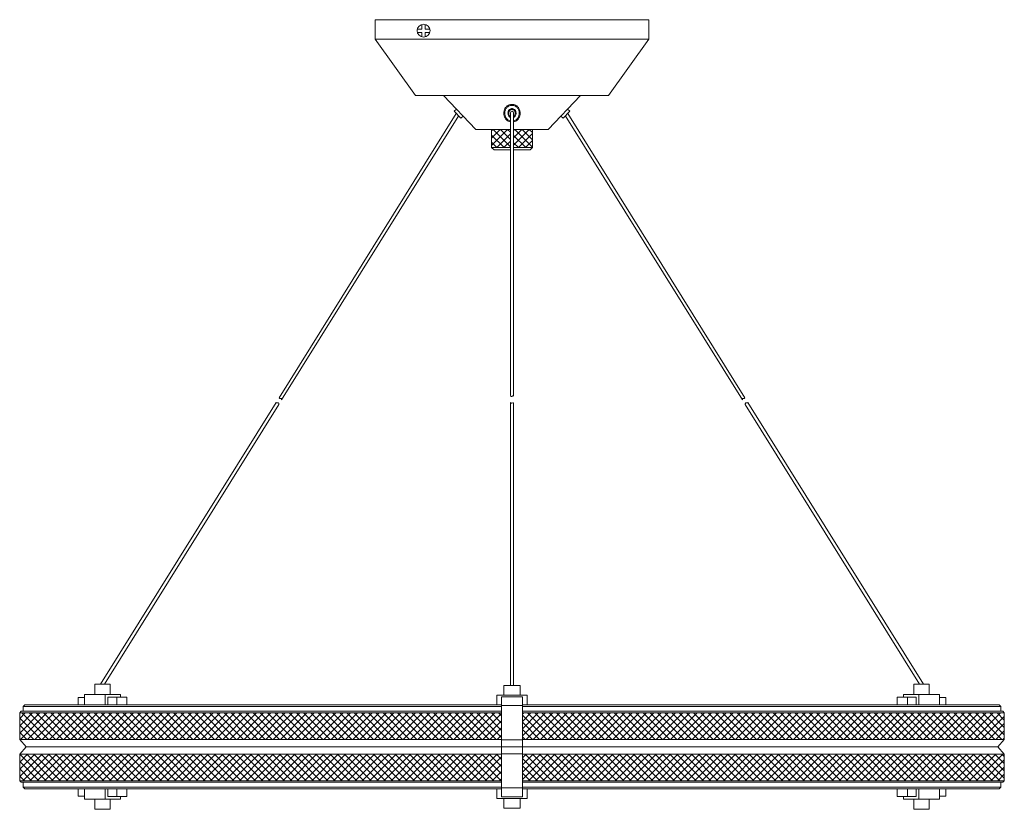
# Model space of a CAD drawing. Units: inches. Extents: x 0 to 24, y -41 to -21.7.
import ezdxf

# ---------------------------------------------------------------- set-up
doc = ezdxf.new("R2010")
doc.units = ezdxf.units.IN
doc.header["$MEASUREMENT"] = 0
doc.layers.add('Layer 1', color=7, linetype='Continuous')

# ---------------------------------------------------------------- blocks, each defined once
blk = doc.blocks.new('block 2')
at = {"layer": 'Layer 1', "color": 18, "lineweight": 18, "true_color": 0x010101}
for points in [[(8.666, -21.747), (11.999, -21.747)], [(8.666, -22.219), (8.666, -21.747)], [(15.333, -21.747), (11.999, -21.747)], [(14.352, -23.597), (15.333, -22.219), (15.333, -21.747)], [(9.69, -21.977), (9.803, -21.977)], [(9.69, -22.056), (9.803, -22.056)], [(9.803, -21.864), (9.803, -21.977)], [(9.803, -22.056), (9.803, -22.169)], [(9.883, -21.864), (9.883, -21.977)], [(9.883, -21.977), (9.994, -21.977)], [(9.883, -22.056), (9.883, -22.169)], [(9.883, -22.056), (9.994, -22.056)], [(8.666, -22.219), (11.999, -22.219)], [(8.666, -22.219), (9.647, -23.597)], [(15.333, -22.219), (11.999, -22.219)], [(9.647, -23.597), (11.999, -23.597)], [(10.333, -23.597), (11.118, -24.424), (11.961, -24.424)], [(14.352, -23.597), (11.999, -23.597)], [(13.666, -23.597), (12.883, -24.424), (12.039, -24.424)], [(10.645, -23.926), (10.587, -23.979), (10.749, -24.151), (10.806, -24.096)], [(12.039, -24.242), (12.066, -24.234), (12.091, -24.222), (12.114, -24.207), (12.136, -24.189), (12.154, -24.167), (12.17, -24.142), (12.182, -24.116), (12.192, -24.089), (12.197, -24.059), (12.2, -24.029), (12.199, -24.001), (12.192, -23.971), (12.184, -23.942), (12.17, -23.916), (12.156, -23.892), (12.137, -23.871), (12.116, -23.851), (12.092, -23.836), (12.068, -23.824), (12.041, -23.816), (12.013, -23.812), (11.986, -23.812), (11.96, -23.816), (11.933, -23.824), (11.908, -23.836), (11.885, -23.851), (11.863, -23.871), (11.845, -23.892), (11.828, -23.916), (11.817, -23.942), (11.807, -23.971), (11.802, -24.001), (11.8, -24.029), (11.802, -24.059), (11.807, -24.089), (11.817, -24.116), (11.83, -24.142), (11.845, -24.167), (11.863, -24.189), (11.885, -24.207), (11.908, -24.222), (11.935, -24.234), (11.961, -24.242)], [(12.039, -24.217), (12.054, -24.212), (12.069, -24.206), (12.084, -24.199), (12.097, -24.189), (12.111, -24.179), (12.122, -24.167), (12.134, -24.154), (12.142, -24.141), (12.152, -24.126), (12.159, -24.111), (12.165, -24.094), (12.17, -24.077), (12.174, -24.059), (12.175, -24.042), (12.175, -24.024), (12.174, -24.006), (12.172, -23.989), (12.167, -23.972), (12.162, -23.956), (12.156, -23.939), (12.147, -23.924), (12.137, -23.909), (12.127, -23.896), (12.116, -23.884), (12.104, -23.872), (12.091, -23.864), (12.076, -23.856), (12.061, -23.847), (12.046, -23.842), (12.031, -23.839), (12.016, -23.837), (11.999, -23.836), (11.985, -23.837), (11.968, -23.839), (11.953, -23.842), (11.938, -23.847), (11.923, -23.856), (11.91, -23.864), (11.897, -23.872), (11.883, -23.884), (11.872, -23.896), (11.862, -23.909), (11.852, -23.924), (11.843, -23.939), (11.837, -23.956), (11.832, -23.972), (11.828, -23.989), (11.825, -24.006), (11.823, -24.024), (11.825, -24.042), (11.827, -24.059), (11.83, -24.077), (11.835, -24.094), (11.84, -24.111), (11.848, -24.126), (11.857, -24.141), (11.867, -24.154), (11.877, -24.167), (11.89, -24.179), (11.901, -24.189), (11.916, -24.199), (11.93, -24.206), (11.945, -24.212), (11.961, -24.217)], [(12.039, -24.134), (12.054, -24.124), (12.066, -24.112), (12.077, -24.099), (12.087, -24.081), (12.094, -24.062), (12.097, -24.042), (12.097, -24.022), (12.094, -24.001), (12.089, -23.982), (12.081, -23.964), (12.071, -23.949), (12.058, -23.936), (12.044, -23.926), (12.029, -23.919), (12.014, -23.916), (11.999, -23.914), (11.985, -23.916), (11.97, -23.919), (11.956, -23.926), (11.941, -23.936), (11.93, -23.949), (11.918, -23.964), (11.91, -23.982), (11.905, -24.001), (11.901, -24.022), (11.903, -24.042), (11.906, -24.062), (11.913, -24.081), (11.921, -24.097), (11.933, -24.112), (11.946, -24.124), (11.961, -24.134)], [(12.039, -24.112), (12.049, -24.102), (12.059, -24.089), (12.068, -24.077), (12.072, -24.062), (12.076, -24.046), (12.077, -24.029), (12.077, -24.014), (12.074, -23.997), (12.068, -23.982), (12.061, -23.969), (12.053, -23.959), (12.043, -23.949), (12.033, -23.942), (12.021, -23.937), (12.011, -23.934), (11.999, -23.934), (11.989, -23.934), (11.978, -23.937), (11.968, -23.942), (11.956, -23.949), (11.948, -23.959), (11.938, -23.971), (11.931, -23.984), (11.926, -23.997), (11.923, -24.014), (11.921, -24.031), (11.923, -24.047), (11.926, -24.062), (11.933, -24.077), (11.94, -24.091), (11.95, -24.102), (11.961, -24.112)], [(13.356, -23.926), (13.412, -23.979), (13.25, -24.151), (13.193, -24.096)], [(6.323, -30.967), (10.64, -24.036)], [(6.323, -30.967), (6.331, -30.977), (6.336, -30.979), (6.341, -30.982), (6.346, -30.982), (6.353, -30.982), (6.366, -30.982), (6.371, -30.982), (6.376, -30.984), (6.38, -30.987), (6.381, -30.992), (6.381, -30.997), (6.383, -31.006), (6.383, -31.021), (10.701, -24.086)], [(11.961, -24.019), (11.961, -30.912)], [(12.039, -24.019), (12.039, -30.926)], [(17.677, -30.967), (17.667, -30.977), (17.664, -30.979), (17.657, -30.982), (17.652, -30.982), (17.646, -30.982), (17.634, -30.982), (17.628, -30.982), (17.624, -30.984), (17.621, -30.987), (17.619, -30.992), (17.618, -30.997), (17.618, -31.006), (17.618, -31.021), (13.298, -24.086)], [(17.677, -30.967), (13.359, -24.036)], [(11.89, -24.424), (11.501, -24.814)], [(11.714, -24.424), (11.501, -24.637)], [(11.538, -24.424), (11.501, -24.461)], [(11.961, -24.924), (11.561, -24.924), (11.501, -24.866), (11.501, -24.424), (11.931, -24.424)], [(11.961, -24.846), (11.541, -24.424)], [(11.961, -24.669), (11.717, -24.424)], [(11.961, -24.492), (11.893, -24.424)], [(12.418, -24.424), (12.039, -24.804)], [(12.242, -24.424), (12.039, -24.627)], [(12.066, -24.424), (12.039, -24.451)], [(12.069, -24.424), (12.498, -24.424), (12.498, -24.866), (12.439, -24.924), (12.039, -24.924)], [(12.069, -24.424), (12.745, -24.424)], [(12.498, -24.854), (12.069, -24.424)], [(12.498, -24.677), (12.245, -24.424)], [(12.498, -24.501), (12.421, -24.424)], [(11.805, -24.866), (11.501, -24.561)], [(11.961, -24.529), (11.626, -24.866)], [(11.961, -24.706), (11.802, -24.866)], [(12.333, -24.866), (12.039, -24.571)], [(12.498, -24.521), (12.154, -24.866)], [(12.498, -24.697), (12.33, -24.866)], [(11.629, -24.866), (11.501, -24.737)], [(11.961, -24.866), (11.501, -24.866)], [(12.157, -24.866), (12.039, -24.747)], [(12.498, -24.866), (12.039, -24.866)], [(11.961, -30.912), (11.97, -30.924), (11.98, -30.932), (11.985, -30.936), (11.989, -30.937), (11.994, -30.937), (11.999, -30.936), (12.019, -30.922), (12.024, -30.922), (12.029, -30.921), (12.034, -30.922), (12.039, -30.926)], [(1.97, -37.954), (6.253, -31.079)], [(2.063, -37.954), (6.313, -31.131)], [(6.313, -31.131), (6.313, -31.116), (6.313, -31.109), (6.312, -31.102), (6.31, -31.097), (6.307, -31.094), (6.302, -31.092), (6.297, -31.092), (6.285, -31.094), (6.278, -31.094), (6.272, -31.092), (6.267, -31.091), (6.262, -31.087), (6.253, -31.079)], [(11.961, -31.079), (11.961, -37.982)], [(11.961, -31.079), (11.97, -31.089), (11.98, -31.099), (11.985, -31.101), (11.989, -31.102), (11.994, -31.102), (11.999, -31.102), (12.019, -31.089), (12.024, -31.087), (12.029, -31.087), (12.034, -31.089), (12.039, -31.091)], [(12.039, -31.091), (12.039, -37.982)], [(17.686, -31.131), (17.686, -31.116), (17.687, -31.109), (17.687, -31.102), (17.691, -31.097), (17.692, -31.094), (17.697, -31.092), (17.702, -31.092), (17.716, -31.094), (17.722, -31.094), (17.727, -31.092), (17.732, -31.091), (17.737, -31.087), (17.745, -31.079)], [(21.936, -37.954), (17.686, -31.131)], [(22.029, -37.954), (17.745, -31.079)], [(2.203, -38.204), (2.203, -37.954), (1.831, -37.954), (1.831, -38.204)], [(11.745, -38.454), (11.628, -38.454), (11.628, -38.219), (11.999, -38.219), (11.804, -38.219), (11.804, -37.982), (11.999, -37.982)], [(12.255, -38.454), (12.373, -38.454), (12.373, -38.219), (11.999, -38.219), (12.195, -38.219), (12.195, -37.982), (11.999, -37.982)], [(21.796, -38.204), (21.796, -37.954), (22.168, -37.954), (22.168, -38.204)], [(1.578, -38.272), (1.421, -38.272), (1.421, -38.454)], [(1.578, -38.204), (1.578, -38.454)], [(2.458, -38.204), (1.578, -38.204)], [(2.083, -38.454), (2.083, -38.204)], [(2.146, -38.454), (2.146, -38.267), (2.458, -38.267), (2.458, -38.204)], [(2.458, -38.267), (2.146, -38.267), (2.146, -38.454)], [(2.458, -38.267), (2.146, -38.267), (2.146, -38.454)], [(2.146, -38.267), (2.364, -38.267), (2.364, -38.454)], [(2.395, -38.267), (2.613, -38.267), (2.613, -38.454)], [(11.745, -40.502), (11.745, -38.257), (11.999, -38.257)], [(12.255, -40.502), (12.255, -38.257), (11.999, -38.257)], [(21.604, -38.267), (21.388, -38.267), (21.388, -38.454)], [(21.853, -38.454), (21.853, -38.267), (21.541, -38.267), (21.541, -38.204)], [(21.541, -38.204), (22.421, -38.204)], [(21.541, -38.267), (21.853, -38.267), (21.853, -38.454)], [(21.853, -38.267), (21.637, -38.267), (21.637, -38.454)], [(21.916, -38.454), (21.916, -38.204)], [(22.421, -38.204), (22.421, -38.454)], [(22.421, -38.272), (22.578, -38.272), (22.578, -38.454)], [(-0.001, -38.652), (0.039, -38.612), (0.087, -38.612)], [(11.745, -38.494), (0.087, -38.494), (0.127, -38.454), (11.745, -38.454)], [(0.087, -38.612), (0.087, -38.494)], [(11.745, -38.612), (0.087, -38.612)], [(12.255, -38.474), (11.745, -38.474)], [(23.873, -38.454), (12.255, -38.454)], [(23.911, -38.494), (12.255, -38.494)], [(12.255, -38.612), (23.911, -38.612)], [(23.911, -38.612), (23.911, -38.494), (23.873, -38.454)], [(23.999, -38.652), (23.961, -38.612), (23.911, -38.612)], [(0.488, -38.652), (-0.001, -39.142)], [(0.312, -38.652), (-0.001, -38.966)], [(0.136, -38.652), (-0.001, -38.787)], [(-0.001, -38.652), (-0.001, -39.301), (0.156, -39.479)], [(-0.001, -38.652), (11.745, -38.652)], [(0.522, -39.301), (-0.001, -38.776)], [(0.664, -38.652), (0.016, -39.301)], [(0.698, -39.301), (0.051, -38.652)], [(0.84, -38.652), (0.192, -39.301)], [(0.874, -39.301), (0.229, -38.652)], [(1.015, -38.652), (0.368, -39.301)], [(1.05, -39.301), (0.405, -38.652)], [(1.191, -38.652), (0.544, -39.301)], [(1.226, -39.301), (0.581, -38.652)], [(1.367, -38.652), (0.722, -39.301)], [(1.402, -39.301), (0.757, -38.652)], [(1.543, -38.652), (0.898, -39.301)], [(1.58, -39.301), (0.932, -38.652)], [(1.719, -38.652), (1.074, -39.301)], [(1.756, -39.301), (1.108, -38.652)], [(1.895, -38.652), (1.25, -39.301)], [(1.932, -39.301), (1.284, -38.652)], [(2.073, -38.652), (1.426, -39.301)], [(2.108, -39.301), (1.46, -38.652)], [(2.249, -38.652), (1.602, -39.301)], [(2.284, -39.301), (1.636, -38.652)], [(2.425, -38.652), (1.778, -39.301)], [(2.46, -39.301), (1.812, -38.652)], [(2.601, -38.652), (1.954, -39.301)], [(2.636, -39.301), (1.988, -38.652)], [(2.777, -38.652), (2.129, -39.301)], [(2.812, -39.301), (2.164, -38.652)], [(2.953, -38.652), (2.305, -39.301)], [(2.988, -39.301), (2.34, -38.652)], [(3.129, -38.652), (2.481, -39.301)], [(3.164, -39.301), (2.516, -38.652)], [(3.305, -38.652), (2.657, -39.301)], [(3.34, -39.301), (2.692, -38.652)], [(3.481, -38.652), (2.833, -39.301)], [(3.516, -39.301), (2.868, -38.652)], [(3.657, -38.652), (3.009, -39.301)], [(3.692, -39.301), (3.046, -38.652)], [(3.833, -38.652), (3.185, -39.301)], [(3.868, -39.301), (3.222, -38.652)], [(4.009, -38.652), (3.363, -39.301)], [(4.044, -39.301), (3.398, -38.652)], [(4.185, -38.652), (3.539, -39.301)], [(4.221, -39.301), (3.574, -38.652)], [(4.361, -38.652), (3.715, -39.301)], [(4.397, -39.301), (3.75, -38.652)], [(4.537, -38.652), (3.891, -39.301)], [(4.573, -39.301), (3.926, -38.652)], [(4.714, -38.652), (4.067, -39.301)], [(4.749, -39.301), (4.102, -38.652)], [(4.89, -38.652), (4.243, -39.301)], [(4.925, -39.301), (4.278, -38.652)], [(5.066, -38.652), (4.419, -39.301)], [(5.101, -39.301), (4.454, -38.652)], [(5.242, -38.652), (4.595, -39.301)], [(5.277, -39.301), (4.63, -38.652)], [(5.418, -38.652), (4.771, -39.301)], [(5.453, -39.301), (4.806, -38.652)], [(5.594, -38.652), (4.947, -39.301)], [(5.629, -39.301), (4.982, -38.652)], [(5.77, -38.652), (5.123, -39.301)], [(5.805, -39.301), (5.158, -38.652)], [(5.946, -38.652), (5.299, -39.301)], [(5.981, -39.301), (5.334, -38.652)], [(6.122, -38.652), (5.475, -39.301)], [(6.157, -39.301), (5.51, -38.652)], [(6.298, -38.652), (5.651, -39.301)], [(6.333, -39.301), (5.687, -38.652)], [(6.474, -38.652), (5.827, -39.301)], [(6.509, -39.301), (5.863, -38.652)], [(6.65, -38.652), (6.003, -39.301)], [(6.685, -39.301), (6.039, -38.652)], [(6.826, -38.652), (6.18, -39.301)], [(6.861, -39.301), (6.215, -38.652)], [(7.002, -38.652), (6.356, -39.301)], [(7.039, -39.301), (6.391, -38.652)], [(7.178, -38.652), (6.532, -39.301)], [(7.215, -39.301), (6.567, -38.652)], [(7.354, -38.652), (6.708, -39.301)], [(7.391, -39.301), (6.743, -38.652)], [(7.532, -38.652), (6.884, -39.301)], [(7.567, -39.301), (6.919, -38.652)], [(7.708, -38.652), (7.06, -39.301)], [(7.743, -39.301), (7.095, -38.652)], [(7.884, -38.652), (7.236, -39.301)], [(7.919, -39.301), (7.271, -38.652)], [(8.06, -38.652), (7.412, -39.301)], [(8.095, -39.301), (7.447, -38.652)], [(8.236, -38.652), (7.588, -39.301)], [(8.271, -39.301), (7.623, -38.652)], [(8.412, -38.652), (7.764, -39.301)], [(8.447, -39.301), (7.799, -38.652)], [(8.588, -38.652), (7.94, -39.301)], [(8.623, -39.301), (7.975, -38.652)], [(8.764, -38.652), (8.116, -39.301)], [(8.799, -39.301), (8.151, -38.652)], [(8.94, -38.652), (8.292, -39.301)], [(8.975, -39.301), (8.327, -38.652)], [(9.116, -38.652), (8.468, -39.301)], [(9.151, -39.301), (8.505, -38.652)], [(9.292, -38.652), (8.644, -39.301)], [(9.327, -39.301), (8.681, -38.652)], [(9.468, -38.652), (8.822, -39.301)], [(9.502, -39.301), (8.857, -38.652)], [(9.644, -38.652), (8.998, -39.301)], [(9.678, -39.301), (9.033, -38.652)], [(9.82, -38.652), (9.174, -39.301)], [(9.856, -39.301), (9.209, -38.652)], [(9.996, -38.652), (9.35, -39.301)], [(10.032, -39.301), (9.385, -38.652)], [(10.173, -38.652), (9.526, -39.301)], [(10.208, -39.301), (9.561, -38.652)], [(10.349, -38.652), (9.702, -39.301)], [(10.384, -39.301), (9.737, -38.652)], [(10.525, -38.652), (9.878, -39.301)], [(10.56, -39.301), (9.913, -38.652)], [(10.701, -38.652), (10.054, -39.301)], [(10.736, -39.301), (10.089, -38.652)], [(10.877, -38.652), (10.23, -39.301)], [(10.912, -39.301), (10.265, -38.652)], [(11.053, -38.652), (10.406, -39.301)], [(11.088, -39.301), (10.441, -38.652)], [(11.229, -38.652), (10.582, -39.301)], [(11.264, -39.301), (10.616, -38.652)], [(11.405, -38.652), (10.758, -39.301)], [(11.44, -39.301), (10.792, -38.652)], [(11.581, -38.652), (10.934, -39.301)], [(11.616, -39.301), (10.968, -38.652)], [(11.745, -38.664), (11.11, -39.301)], [(11.745, -39.254), (11.146, -38.652)], [(11.745, -38.841), (11.286, -39.301)], [(11.745, -39.077), (11.322, -38.652)], [(11.745, -38.901), (11.498, -38.652)], [(11.745, -38.722), (11.674, -38.652)], [(12.813, -38.652), (12.255, -39.212)], [(12.637, -38.652), (12.255, -39.036)], [(12.461, -38.652), (12.255, -38.859)], [(12.285, -38.652), (12.255, -38.682)], [(23.999, -38.652), (12.255, -38.652)], [(12.849, -39.301), (12.255, -38.704)], [(12.991, -38.652), (12.343, -39.301)], [(13.025, -39.301), (12.378, -38.652)], [(13.167, -38.652), (12.519, -39.301)], [(13.201, -39.301), (12.554, -38.652)], [(13.343, -38.652), (12.695, -39.301)], [(13.377, -39.301), (12.73, -38.652)], [(13.519, -38.652), (12.871, -39.301)], [(13.553, -39.301), (12.906, -38.652)], [(13.695, -38.652), (13.047, -39.301)], [(13.729, -39.301), (13.082, -38.652)], [(13.871, -38.652), (13.223, -39.301)], [(13.905, -39.301), (13.258, -38.652)], [(14.046, -38.652), (13.399, -39.301)], [(14.081, -39.301), (13.434, -38.652)], [(14.222, -38.652), (13.575, -39.301)], [(14.257, -39.301), (13.61, -38.652)], [(14.398, -38.652), (13.751, -39.301)], [(14.433, -39.301), (13.786, -38.652)], [(14.574, -38.652), (13.927, -39.301)], [(14.609, -39.301), (13.963, -38.652)], [(14.75, -38.652), (14.103, -39.301)], [(14.785, -39.301), (14.139, -38.652)], [(14.926, -38.652), (14.279, -39.301)], [(14.961, -39.301), (14.315, -38.652)], [(15.102, -38.652), (14.457, -39.301)], [(15.137, -39.301), (14.491, -38.652)], [(15.278, -38.652), (14.633, -39.301)], [(15.315, -39.301), (14.667, -38.652)], [(15.454, -38.652), (14.809, -39.301)], [(15.491, -39.301), (14.843, -38.652)], [(15.632, -38.652), (14.985, -39.301)], [(15.667, -39.301), (15.019, -38.652)], [(15.808, -38.652), (15.16, -39.301)], [(15.843, -39.301), (15.195, -38.652)], [(15.984, -38.652), (15.336, -39.301)], [(16.019, -39.301), (15.371, -38.652)], [(16.16, -38.652), (15.512, -39.301)], [(16.195, -39.301), (15.547, -38.652)], [(16.336, -38.652), (15.688, -39.301)], [(16.371, -39.301), (15.723, -38.652)], [(16.512, -38.652), (15.864, -39.301)], [(16.547, -39.301), (15.899, -38.652)], [(16.688, -38.652), (16.04, -39.301)], [(16.723, -39.301), (16.075, -38.652)], [(16.864, -38.652), (16.216, -39.301)], [(16.899, -39.301), (16.251, -38.652)], [(17.04, -38.652), (16.392, -39.301)], [(17.075, -39.301), (16.427, -38.652)], [(17.216, -38.652), (16.568, -39.301)], [(17.251, -39.301), (16.605, -38.652)], [(17.392, -38.652), (16.744, -39.301)], [(17.427, -39.301), (16.781, -38.652)], [(17.568, -38.652), (16.92, -39.301)], [(17.603, -39.301), (16.957, -38.652)], [(17.744, -38.652), (17.098, -39.301)], [(17.779, -39.301), (17.133, -38.652)], [(17.92, -38.652), (17.274, -39.301)], [(17.956, -39.301), (17.309, -38.652)], [(18.096, -38.652), (17.45, -39.301)], [(18.132, -39.301), (17.485, -38.652)], [(18.272, -38.652), (17.626, -39.301)], [(18.308, -39.301), (17.661, -38.652)], [(18.449, -38.652), (17.802, -39.301)], [(18.484, -39.301), (17.837, -38.652)], [(18.625, -38.652), (17.978, -39.301)], [(18.66, -39.301), (18.013, -38.652)], [(18.801, -38.652), (18.154, -39.301)], [(18.836, -39.301), (18.189, -38.652)], [(18.977, -38.652), (18.33, -39.301)], [(19.012, -39.301), (18.365, -38.652)], [(19.153, -38.652), (18.506, -39.301)], [(19.188, -39.301), (18.541, -38.652)], [(19.329, -38.652), (18.682, -39.301)], [(19.364, -39.301), (18.717, -38.652)], [(19.505, -38.652), (18.858, -39.301)], [(19.54, -39.301), (18.893, -38.652)], [(19.681, -38.652), (19.034, -39.301)], [(19.716, -39.301), (19.069, -38.652)], [(19.857, -38.652), (19.21, -39.301)], [(19.892, -39.301), (19.245, -38.652)], [(20.033, -38.652), (19.386, -39.301)], [(20.068, -39.301), (19.422, -38.652)], [(20.209, -38.652), (19.562, -39.301)], [(20.244, -39.301), (19.598, -38.652)], [(20.385, -38.652), (19.738, -39.301)], [(20.42, -39.301), (19.774, -38.652)], [(20.561, -38.652), (19.915, -39.301)], [(20.596, -39.301), (19.95, -38.652)], [(20.737, -38.652), (20.091, -39.301)], [(20.774, -39.301), (20.126, -38.652)], [(20.913, -38.652), (20.267, -39.301)], [(20.95, -39.301), (20.302, -38.652)], [(21.091, -38.652), (20.443, -39.301)], [(21.126, -39.301), (20.478, -38.652)], [(21.267, -38.652), (20.619, -39.301)], [(21.302, -39.301), (20.654, -38.652)], [(21.443, -38.652), (20.795, -39.301)], [(21.478, -39.301), (20.83, -38.652)], [(21.619, -38.652), (20.971, -39.301)], [(21.654, -39.301), (21.006, -38.652)], [(21.795, -38.652), (21.147, -39.301)], [(21.83, -39.301), (21.182, -38.652)], [(21.971, -38.652), (21.323, -39.301)], [(22.006, -39.301), (21.358, -38.652)], [(22.147, -38.652), (21.499, -39.301)], [(22.182, -39.301), (21.534, -38.652)], [(22.323, -38.652), (21.675, -39.301)], [(22.357, -39.301), (21.71, -38.652)], [(22.499, -38.652), (21.851, -39.301)], [(22.533, -39.301), (21.886, -38.652)], [(22.675, -38.652), (22.027, -39.301)], [(22.709, -39.301), (22.062, -38.652)], [(22.851, -38.652), (22.203, -39.301)], [(22.885, -39.301), (22.24, -38.652)], [(23.027, -38.652), (22.379, -39.301)], [(23.061, -39.301), (22.416, -38.652)], [(23.203, -38.652), (22.557, -39.301)], [(23.237, -39.301), (22.592, -38.652)], [(23.379, -38.652), (22.733, -39.301)], [(23.415, -39.301), (22.768, -38.652)], [(23.555, -38.652), (22.909, -39.301)], [(23.591, -39.301), (22.944, -38.652)], [(23.73, -38.652), (23.085, -39.301)], [(23.767, -39.301), (23.12, -38.652)], [(23.908, -38.652), (23.261, -39.301)], [(23.943, -39.301), (23.296, -38.652)], [(23.999, -38.736), (23.437, -39.301)], [(23.999, -39.182), (23.471, -38.652)], [(23.999, -39.006), (23.647, -38.652)], [(23.999, -38.829), (23.823, -38.652)], [(23.999, -38.652), (23.999, -39.301), (23.843, -39.479)], [(23.999, -38.652), (23.999, -38.652)], [(0.346, -39.301), (-0.001, -38.952)], [(11.745, -39.017), (11.462, -39.301)], [(12.673, -39.301), (12.255, -38.881)], [(12.498, -39.301), (12.255, -39.059)], [(23.999, -38.912), (23.613, -39.301)], [(23.999, -39.089), (23.789, -39.301)], [(0.17, -39.301), (-0.001, -39.129)], [(-0.001, -39.301), (11.745, -39.301)], [(11.745, -39.194), (11.639, -39.301)], [(11.745, -39.311), (12.255, -39.311)], [(12.32, -39.301), (12.255, -39.236)], [(23.999, -39.301), (12.255, -39.301)], [(23.999, -39.266), (23.965, -39.301)], [(-0.001, -40.306), (-0.001, -39.656), (0.156, -39.479)], [(23.843, -39.479), (0.156, -39.479)], [(23.999, -40.306), (23.999, -39.656), (23.843, -39.479)], [(0.544, -39.656), (-0.001, -40.202)], [(0.368, -39.656), (-0.001, -40.026)], [(0.192, -39.656), (-0.001, -39.849)], [(0.016, -39.656), (-0.001, -39.672)], [(-0.001, -39.656), (11.745, -39.656)], [(0.642, -40.306), (-0.001, -39.659)], [(0.466, -40.306), (-0.001, -39.836)], [(0.72, -39.656), (0.072, -40.306)], [(0.818, -40.306), (0.17, -39.656)], [(0.896, -39.656), (0.248, -40.306)], [(0.994, -40.306), (0.348, -39.656)], [(1.072, -39.656), (0.424, -40.306)], [(1.17, -40.306), (0.524, -39.656)], [(1.248, -39.656), (0.602, -40.306)], [(1.346, -40.306), (0.7, -39.656)], [(1.424, -39.656), (0.778, -40.306)], [(1.524, -40.306), (0.876, -39.656)], [(1.6, -39.656), (0.954, -40.306)], [(1.7, -40.306), (1.052, -39.656)], [(1.776, -39.656), (1.13, -40.306)], [(1.875, -40.306), (1.228, -39.656)], [(1.954, -39.656), (1.306, -40.306)], [(2.051, -40.306), (1.404, -39.656)], [(2.129, -39.656), (1.482, -40.306)], [(2.227, -40.306), (1.58, -39.656)], [(2.305, -39.656), (1.658, -40.306)], [(2.403, -40.306), (1.756, -39.656)], [(2.481, -39.656), (1.834, -40.306)], [(2.579, -40.306), (1.932, -39.656)], [(2.657, -39.656), (2.01, -40.306)], [(2.755, -40.306), (2.108, -39.656)], [(2.833, -39.656), (2.186, -40.306)], [(2.931, -40.306), (2.284, -39.656)], [(3.009, -39.656), (2.362, -40.306)], [(3.107, -40.306), (2.46, -39.656)], [(3.185, -39.656), (2.538, -40.306)], [(3.283, -40.306), (2.636, -39.656)], [(3.361, -39.656), (2.714, -40.306)], [(3.459, -40.306), (2.812, -39.656)], [(3.537, -39.656), (2.89, -40.306)], [(3.635, -40.306), (2.989, -39.656)], [(3.713, -39.656), (3.066, -40.306)], [(3.811, -40.306), (3.165, -39.656)], [(3.889, -39.656), (3.242, -40.306)], [(3.987, -40.306), (3.341, -39.656)], [(4.065, -39.656), (3.419, -40.306)], [(4.163, -40.306), (3.517, -39.656)], [(4.241, -39.656), (3.595, -40.306)], [(4.341, -40.306), (3.693, -39.656)], [(4.417, -39.656), (3.771, -40.306)], [(4.517, -40.306), (3.869, -39.656)], [(4.593, -39.656), (3.947, -40.306)], [(4.693, -40.306), (4.045, -39.656)], [(4.771, -39.656), (4.123, -40.306)], [(4.869, -40.306), (4.221, -39.656)], [(4.947, -39.656), (4.299, -40.306)], [(5.045, -40.306), (4.397, -39.656)], [(5.123, -39.656), (4.475, -40.306)], [(5.221, -40.306), (4.573, -39.656)], [(5.299, -39.656), (4.651, -40.306)], [(5.397, -40.306), (4.749, -39.656)], [(5.475, -39.656), (4.827, -40.306)], [(5.573, -40.306), (4.925, -39.656)], [(5.651, -39.656), (5.003, -40.306)], [(5.749, -40.306), (5.101, -39.656)], [(5.827, -39.656), (5.179, -40.306)], [(5.925, -40.306), (5.277, -39.656)], [(6.003, -39.656), (5.355, -40.306)], [(6.101, -40.306), (5.453, -39.656)], [(6.179, -39.656), (5.531, -40.306)], [(6.277, -40.306), (5.629, -39.656)], [(6.355, -39.656), (5.707, -40.306)], [(6.453, -40.306), (5.807, -39.656)], [(6.531, -39.656), (5.883, -40.306)], [(6.629, -40.306), (5.983, -39.656)], [(6.707, -39.656), (6.061, -40.306)], [(6.805, -40.306), (6.159, -39.656)], [(6.883, -39.656), (6.237, -40.306)], [(6.981, -40.306), (6.335, -39.656)], [(7.059, -39.656), (6.413, -40.306)], [(7.158, -40.306), (6.511, -39.656)], [(7.235, -39.656), (6.589, -40.306)], [(7.334, -40.306), (6.687, -39.656)], [(7.412, -39.656), (6.765, -40.306)], [(7.51, -40.306), (6.863, -39.656)], [(7.588, -39.656), (6.941, -40.306)], [(7.686, -40.306), (7.039, -39.656)], [(7.764, -39.656), (7.117, -40.306)], [(7.862, -40.306), (7.215, -39.656)], [(7.94, -39.656), (7.293, -40.306)], [(8.038, -40.306), (7.391, -39.656)], [(8.116, -39.656), (7.469, -40.306)], [(8.214, -40.306), (7.567, -39.656)], [(8.292, -39.656), (7.645, -40.306)], [(8.39, -40.306), (7.743, -39.656)], [(8.468, -39.656), (7.821, -40.306)], [(8.566, -40.306), (7.919, -39.656)], [(8.644, -39.656), (7.997, -40.306)], [(8.742, -40.306), (8.095, -39.656)], [(8.82, -39.656), (8.173, -40.306)], [(8.918, -40.306), (8.271, -39.656)], [(8.996, -39.656), (8.349, -40.306)], [(9.094, -40.306), (8.448, -39.656)], [(9.172, -39.656), (8.525, -40.306)], [(9.27, -40.306), (8.624, -39.656)], [(9.348, -39.656), (8.701, -40.306)], [(9.446, -40.306), (8.8, -39.656)], [(9.524, -39.656), (8.878, -40.306)], [(9.622, -40.306), (8.976, -39.656)], [(9.7, -39.656), (9.054, -40.306)], [(9.8, -40.306), (9.152, -39.656)], [(9.876, -39.656), (9.23, -40.306)], [(9.976, -40.306), (9.328, -39.656)], [(10.052, -39.656), (9.406, -40.306)], [(10.152, -40.306), (9.504, -39.656)], [(10.23, -39.656), (9.582, -40.306)], [(10.328, -40.306), (9.68, -39.656)], [(10.406, -39.656), (9.758, -40.306)], [(10.504, -40.306), (9.856, -39.656)], [(10.582, -39.656), (9.934, -40.306)], [(10.68, -40.306), (10.032, -39.656)], [(10.758, -39.656), (10.11, -40.306)], [(10.856, -40.306), (10.208, -39.656)], [(10.934, -39.656), (10.286, -40.306)], [(11.032, -40.306), (10.384, -39.656)], [(11.11, -39.656), (10.462, -40.306)], [(11.208, -40.306), (10.56, -39.656)], [(11.286, -39.656), (10.638, -40.306)], [(11.384, -40.306), (10.736, -39.656)], [(11.462, -39.656), (10.814, -40.306)], [(11.559, -40.306), (10.912, -39.656)], [(11.638, -39.656), (10.99, -40.306)], [(11.735, -40.306), (11.088, -39.656)], [(11.745, -39.724), (11.166, -40.306)], [(11.745, -40.137), (11.266, -39.656)], [(11.745, -39.961), (11.442, -39.656)], [(11.745, -39.784), (11.618, -39.656)], [(11.745, -39.646), (12.255, -39.646)], [(12.871, -39.656), (12.255, -40.274)], [(12.693, -39.656), (12.255, -40.097)], [(12.517, -39.656), (12.255, -39.921)], [(12.341, -39.656), (12.255, -39.744)], [(23.999, -39.656), (12.255, -39.656)], [(12.793, -40.306), (12.255, -39.766)], [(12.969, -40.306), (12.322, -39.656)], [(13.047, -39.656), (12.4, -40.306)], [(13.145, -40.306), (12.498, -39.656)], [(13.223, -39.656), (12.576, -40.306)], [(13.321, -40.306), (12.673, -39.656)], [(13.399, -39.656), (12.752, -40.306)], [(13.497, -40.306), (12.849, -39.656)], [(13.575, -39.656), (12.928, -40.306)], [(13.673, -40.306), (13.025, -39.656)], [(13.751, -39.656), (13.103, -40.306)], [(13.849, -40.306), (13.201, -39.656)], [(13.927, -39.656), (13.279, -40.306)], [(14.025, -40.306), (13.377, -39.656)], [(14.103, -39.656), (13.455, -40.306)], [(14.201, -40.306), (13.553, -39.656)], [(14.279, -39.656), (13.631, -40.306)], [(14.377, -40.306), (13.729, -39.656)], [(14.455, -39.656), (13.807, -40.306)], [(14.553, -40.306), (13.907, -39.656)], [(14.631, -39.656), (13.983, -40.306)], [(14.729, -40.306), (14.083, -39.656)], [(14.807, -39.656), (14.159, -40.306)], [(14.905, -40.306), (14.259, -39.656)], [(14.983, -39.656), (14.337, -40.306)], [(15.081, -40.306), (14.435, -39.656)], [(15.159, -39.656), (14.513, -40.306)], [(15.258, -40.306), (14.611, -39.656)], [(15.335, -39.656), (14.689, -40.306)], [(15.434, -40.306), (14.787, -39.656)], [(15.511, -39.656), (14.865, -40.306)], [(15.61, -40.306), (14.963, -39.656)], [(15.688, -39.656), (15.041, -40.306)], [(15.786, -40.306), (15.139, -39.656)], [(15.864, -39.656), (15.217, -40.306)], [(15.962, -40.306), (15.315, -39.656)], [(16.04, -39.656), (15.393, -40.306)], [(16.138, -40.306), (15.491, -39.656)], [(16.216, -39.656), (15.569, -40.306)], [(16.314, -40.306), (15.667, -39.656)], [(16.392, -39.656), (15.745, -40.306)], [(16.49, -40.306), (15.843, -39.656)], [(16.568, -39.656), (15.921, -40.306)], [(16.666, -40.306), (16.019, -39.656)], [(16.744, -39.656), (16.097, -40.306)], [(16.842, -40.306), (16.195, -39.656)], [(16.92, -39.656), (16.273, -40.306)], [(17.018, -40.306), (16.371, -39.656)], [(17.096, -39.656), (16.449, -40.306)], [(17.194, -40.306), (16.547, -39.656)], [(17.272, -39.656), (16.625, -40.306)], [(17.37, -40.306), (16.724, -39.656)], [(17.448, -39.656), (16.801, -40.306)], [(17.546, -40.306), (16.9, -39.656)], [(17.624, -39.656), (16.977, -40.306)], [(17.722, -40.306), (17.076, -39.656)], [(17.8, -39.656), (17.154, -40.306)], [(17.898, -40.306), (17.252, -39.656)], [(17.976, -39.656), (17.33, -40.306)], [(18.076, -40.306), (17.428, -39.656)], [(18.152, -39.656), (17.506, -40.306)], [(18.252, -40.306), (17.604, -39.656)], [(18.33, -39.656), (17.682, -40.306)], [(18.428, -40.306), (17.78, -39.656)], [(18.506, -39.656), (17.858, -40.306)], [(18.604, -40.306), (17.956, -39.656)], [(18.682, -39.656), (18.034, -40.306)], [(18.78, -40.306), (18.132, -39.656)], [(18.858, -39.656), (18.21, -40.306)], [(18.956, -40.306), (18.308, -39.656)], [(19.034, -39.656), (18.386, -40.306)], [(19.132, -40.306), (18.484, -39.656)], [(19.21, -39.656), (18.562, -40.306)], [(19.308, -40.306), (18.66, -39.656)], [(19.386, -39.656), (18.738, -40.306)], [(19.484, -40.306), (18.836, -39.656)], [(19.562, -39.656), (18.914, -40.306)], [(19.66, -40.306), (19.012, -39.656)], [(19.738, -39.656), (19.09, -40.306)], [(19.836, -40.306), (19.188, -39.656)], [(19.914, -39.656), (19.266, -40.306)], [(20.012, -40.306), (19.364, -39.656)], [(20.09, -39.656), (19.442, -40.306)], [(20.188, -40.306), (19.542, -39.656)], [(20.266, -39.656), (19.618, -40.306)], [(20.364, -40.306), (19.718, -39.656)], [(20.442, -39.656), (19.796, -40.306)], [(20.54, -40.306), (19.894, -39.656)], [(20.618, -39.656), (19.972, -40.306)], [(20.717, -40.306), (20.07, -39.656)], [(20.794, -39.656), (20.148, -40.306)], [(20.893, -40.306), (20.246, -39.656)], [(20.97, -39.656), (20.324, -40.306)], [(21.069, -40.306), (20.422, -39.656)], [(21.147, -39.656), (20.5, -40.306)], [(21.245, -40.306), (20.598, -39.656)], [(21.323, -39.656), (20.676, -40.306)], [(21.421, -40.306), (20.774, -39.656)], [(21.499, -39.656), (20.852, -40.306)], [(21.597, -40.306), (20.95, -39.656)], [(21.675, -39.656), (21.028, -40.306)], [(21.773, -40.306), (21.126, -39.656)], [(21.851, -39.656), (21.204, -40.306)], [(21.949, -40.306), (21.302, -39.656)], [(22.027, -39.656), (21.38, -40.306)], [(22.125, -40.306), (21.478, -39.656)], [(22.203, -39.656), (21.556, -40.306)], [(22.301, -40.306), (21.654, -39.656)], [(22.379, -39.656), (21.732, -40.306)], [(22.477, -40.306), (21.83, -39.656)], [(22.555, -39.656), (21.908, -40.306)], [(22.653, -40.306), (22.006, -39.656)], [(22.731, -39.656), (22.084, -40.306)], [(22.829, -40.306), (22.183, -39.656)], [(22.907, -39.656), (22.26, -40.306)], [(23.005, -40.306), (22.359, -39.656)], [(23.083, -39.656), (22.436, -40.306)], [(23.181, -40.306), (22.535, -39.656)], [(23.259, -39.656), (22.613, -40.306)], [(23.357, -40.306), (22.711, -39.656)], [(23.435, -39.656), (22.789, -40.306)], [(23.535, -40.306), (22.887, -39.656)], [(23.611, -39.656), (22.965, -40.306)], [(23.711, -40.306), (23.063, -39.656)], [(23.789, -39.656), (23.141, -40.306)], [(23.887, -40.306), (23.239, -39.656)], [(23.965, -39.656), (23.317, -40.306)], [(23.999, -40.242), (23.415, -39.656)], [(23.999, -39.796), (23.493, -40.306)], [(23.999, -40.066), (23.591, -39.656)], [(23.999, -39.889), (23.767, -39.656)], [(23.999, -39.712), (23.943, -39.656)], [(0.29, -40.306), (-0.001, -40.014)], [(11.745, -39.901), (11.342, -40.306)], [(11.745, -40.079), (11.52, -40.306)], [(12.617, -40.306), (12.255, -39.942)], [(23.999, -39.972), (23.669, -40.306)], [(0.114, -40.306), (-0.001, -40.191)], [(-0.001, -40.306), (0.039, -40.344), (0.087, -40.344)], [(-0.001, -40.306), (11.745, -40.306)], [(11.745, -40.256), (11.696, -40.306)], [(12.439, -40.306), (12.255, -40.119)], [(12.263, -40.306), (12.255, -40.296)], [(23.999, -40.306), (12.255, -40.306)], [(23.999, -40.149), (23.845, -40.306)], [(23.999, -40.306), (23.961, -40.344), (23.911, -40.344)], [(11.745, -40.344), (0.087, -40.344)], [(0.087, -40.344), (0.087, -40.462)], [(11.745, -40.462), (0.087, -40.462), (0.127, -40.502), (11.745, -40.502), (11.745, -40.699), (11.999, -40.699)], [(1.578, -40.684), (1.421, -40.684), (1.421, -40.502)], [(1.578, -40.752), (1.578, -40.502)], [(1.578, -40.752), (1.578, -40.502)], [(2.083, -40.502), (2.083, -40.752)], [(2.083, -40.502), (2.083, -40.752)], [(2.146, -40.502), (2.146, -40.689), (2.458, -40.689), (2.458, -40.752)], [(2.146, -40.502), (2.146, -40.689), (2.458, -40.689), (2.458, -40.752)], [(2.458, -40.689), (2.146, -40.689), (2.146, -40.502)], [(2.458, -40.689), (2.146, -40.689), (2.146, -40.502)], [(2.146, -40.689), (2.364, -40.689), (2.364, -40.502)], [(2.395, -40.689), (2.613, -40.689), (2.613, -40.502)], [(11.745, -40.502), (11.628, -40.502), (11.628, -40.739), (11.999, -40.739), (11.804, -40.739), (11.804, -40.974), (11.999, -40.974)], [(12.255, -40.482), (11.745, -40.482)], [(12.255, -40.502), (12.373, -40.502), (12.373, -40.739), (11.999, -40.739), (12.195, -40.739), (12.195, -40.974), (11.999, -40.974)], [(12.255, -40.344), (23.911, -40.344)], [(12.255, -40.462), (23.911, -40.462), (23.873, -40.502), (12.255, -40.502)], [(12.255, -40.502), (12.255, -40.699)], [(21.604, -40.689), (21.388, -40.689), (21.388, -40.502)], [(21.853, -40.502), (21.853, -40.689), (21.541, -40.689), (21.541, -40.752)], [(21.541, -40.689), (21.853, -40.689), (21.853, -40.502)], [(21.541, -40.689), (21.853, -40.689), (21.853, -40.502)], [(21.853, -40.689), (21.637, -40.689), (21.637, -40.502)], [(21.916, -40.502), (21.916, -40.752)], [(22.421, -40.752), (22.421, -40.502)], [(22.421, -40.684), (22.578, -40.684), (22.578, -40.502)], [(23.911, -40.344), (23.911, -40.462)], [(2.458, -40.752), (1.578, -40.752)], [(2.458, -40.752), (1.578, -40.752)], [(2.203, -40.752), (2.203, -41.002), (1.831, -41.002), (1.831, -40.752)], [(12.255, -40.699), (11.999, -40.699)], [(21.541, -40.752), (22.421, -40.752)], [(21.796, -40.752), (21.796, -41.002), (22.168, -41.002), (22.168, -40.752)]]:
    blk.add_lwpolyline(points, dxfattribs=at)
for points, knots in [([(9.844, -21.857), (9.757, -21.857), (9.687, -21.928), (9.687, -22.015), (9.687, -22.102), (9.757, -22.172), (9.844, -22.172), (9.93, -22.172), (10.001, -22.102), (10.001, -22.015), (10.001, -21.928), (9.93, -21.857), (9.844, -21.857)], [0, 0, 0, 0, 1, 1, 1, 2, 2, 2, 3, 3, 3, 4, 4, 4, 4]), ([(12.039, -24.018), (12.039, -23.996), (12.022, -23.979), (12, -23.979), (11.979, -23.979), (11.961, -23.996), (11.961, -24.018)], [0, 0, 0, 0, 1, 1, 1, 2, 2, 2, 2])]:
    blk.add_open_spline(points, degree=3, knots=knots, dxfattribs=at)

msp = doc.modelspace()

# ---------------------------------------------------------------- block references
at = {"layer": 'Layer 1'}
msp.add_blockref('block 2', (0, 0), dxfattribs=at)

doc.saveas('drawing.dxf')
